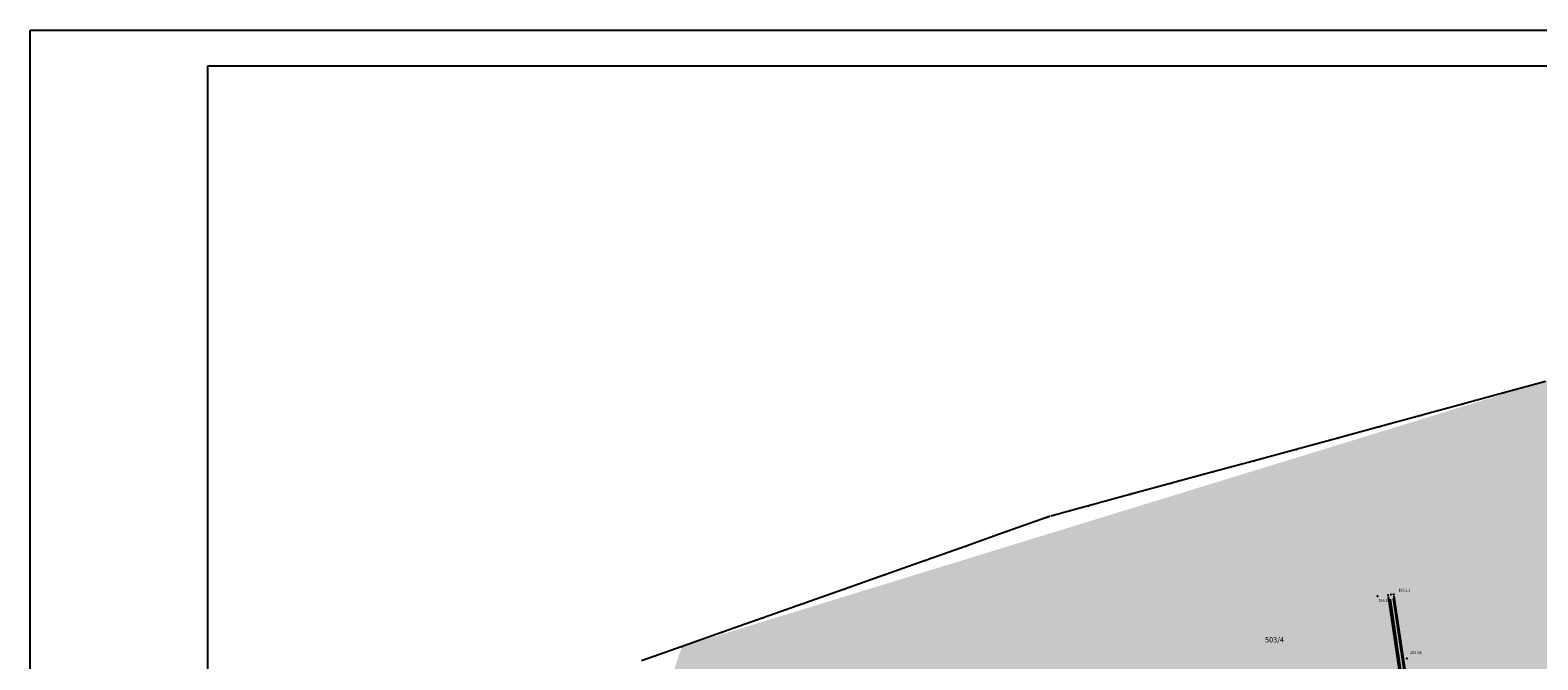
# Model space of a CAD drawing. Extents: x 507256573 to 683095057, y -70897189 to 108566650.
# Drawn here: x 507256573 to 507256785, y 108318423 to 108318511 of the extents above; entities that cross this region are included whole.
import ezdxf

# ---------------------------------------------------------------- set-up
doc = ezdxf.new("R2010")
doc.units = 0
doc.header["$MEASUREMENT"] = 0
doc.header["$PDSIZE"] = 500
for name, color, linetype in [('GEO-22_NIVO', 8, 'CONTINUOUS'), ('GEO-5_SRAFURA', 8, 'CONTINUOUS'), ('GEO-CENTROIDI', 8, 'CONTINUOUS'), ('GEO-LINIJE', 8, 'CONTINUOUS'), ('GEO-VISINE', 8, 'CONTINUOUS'), ('POINT_FRZ', 9, 'CONTINUOUS'), ('SAVA', 4, 'CONTINUOUS'), ('ČRKE', 7, 'CONTINUOUS')]:
    doc.layers.add(name, color=color, linetype=linetype)

msp = doc.modelspace()

# ---------------------------------------------------------------- hatches: boundary and pattern name
at = {"layer": 'SAVA'}
h = msp.add_hatch(dxfattribs=at)
h.set_pattern_fill('DASH', color=256, scale=5, angle=17, style=0)
h.set_pattern_definition([(17.0000034151, (0, 0), (0.4149581105084, 0.78042281266204), [0.625, -0.625])])
h.paths.add_polyline_path([(507256664.5, 108318424.59), (507256808.36, 108318468.8), (507256790.34, 108318422.63), (507256777.53, 108318417.03), (507256771.61, 108318415.91), (507256768.85, 108318415.47), (507256767.19, 108318415.39), (507256767.43, 108318413.63), (507256765.12, 108318413.28), (507256760.29, 108318409.51), (507256722.03, 108318406.77), (507256649.17, 108318380.12)])

# ---------------------------------------------------------------- linework, layer by layer
at = {"layer": 'GEO-22_NIVO'}
for p, q in [((507256786.06, 108318461.89), (507256780.21, 108318460.3)), ((507256780.21, 108318460.3), (507256774.36, 108318458.71)), ((507256780.21, 108318460.3), (507256780.21, 108318460.3)), ((507256774.36, 108318458.71), (507256768.51, 108318457.12)), ((507256774.36, 108318458.71), (507256774.36, 108318458.71)), ((507256762.66, 108318455.53), (507256756.81, 108318453.93)), ((507256768.51, 108318457.12), (507256762.66, 108318455.53)), ((507256762.66, 108318455.53), (507256762.66, 108318455.53)), ((507256768.51, 108318457.12), (507256768.51, 108318457.12)), ((507256756.81, 108318453.93), (507256750.96, 108318452.34)), ((507256756.81, 108318453.93), (507256756.81, 108318453.93)), ((507256750.96, 108318452.34), (507256745.11, 108318450.75)), ((507256750.96, 108318452.34), (507256750.96, 108318452.34)), ((507256739.26, 108318449.16), (507256733.41, 108318447.57)), ((507256745.11, 108318450.75), (507256739.26, 108318449.16)), ((507256739.26, 108318449.16), (507256739.26, 108318449.16)), ((507256745.11, 108318450.75), (507256745.11, 108318450.75)), ((507256733.41, 108318447.57), (507256727.56, 108318445.97)), ((507256733.41, 108318447.57), (507256733.41, 108318447.57)), ((507256727.56, 108318445.97), (507256721.71, 108318444.38)), ((507256727.56, 108318445.97), (507256727.56, 108318445.97)), ((507256715.93, 108318442.79), (507256710.22, 108318440.76)), ((507256715.93, 108318442.79), (507256715.93, 108318442.79)), ((507256721.71, 108318444.38), (507256716.41, 108318442.94)), ((507256721.71, 108318444.38), (507256721.71, 108318444.38)), ((507256710.22, 108318440.76), (507256704.5, 108318438.74)), ((507256710.22, 108318440.76), (507256710.22, 108318440.76)), ((507256704.5, 108318438.74), (507256698.79, 108318436.72)), ((507256704.5, 108318438.74), (507256704.5, 108318438.74)), ((507256698.79, 108318436.72), (507256693.07, 108318434.7)), ((507256698.79, 108318436.72), (507256698.79, 108318436.72)), ((507256693.07, 108318434.7), (507256687.36, 108318432.68)), ((507256693.07, 108318434.7), (507256693.07, 108318434.7)), ((507256687.36, 108318432.68), (507256681.64, 108318430.65)), ((507256687.36, 108318432.68), (507256687.36, 108318432.68)), ((507256681.64, 108318430.65), (507256675.93, 108318428.63)), ((507256681.64, 108318430.65), (507256681.64, 108318430.65)), ((507256675.93, 108318428.63), (507256670.21, 108318426.61)), ((507256675.93, 108318428.63), (507256675.93, 108318428.63)), ((507256670.21, 108318426.61), (507256664.5, 108318424.59)), ((507256670.21, 108318426.61), (507256670.21, 108318426.61)), ((507256664.5, 108318424.59), (507256658.78, 108318422.57)), ((507256664.5, 108318424.59), (507256664.5, 108318424.59))]:
    msp.add_line(p, q, dxfattribs=at)
at = {"layer": 'GEO-5_SRAFURA'}
for points in [[(507256764.63, 108318431.33, 196.08), (507256764.21, 108318431.24, 196.08)], [(507256766.77, 108318413.9, 196.08), (507256764.22, 108318431.26, 196.08)], [(507256764.28, 108318430.74, 196.08), (507256764.7, 108318430.83, 196.08)], [(507256764.77, 108318430.34, 196.08), (507256764.35, 108318430.25, 196.08)], [(507256764.43, 108318429.75, 196.08), (507256764.85, 108318429.84, 196.08)], [(507256764.62, 108318431.33, 196.08), (507256767.19, 108318413.98, 196.08)], [(507256764.92, 108318429.35, 196.08), (507256764.5, 108318429.26, 196.08)], [(507256764.57, 108318428.76, 196.08), (507256765, 108318428.85, 196.08)], [(507256765.07, 108318428.35, 196.08), (507256764.65, 108318428.26, 196.08)], [(507256764.72, 108318427.77, 196.08), (507256765.14, 108318427.86, 196.08)], [(507256765.22, 108318427.36, 196.08), (507256764.79, 108318427.27, 196.08)], [(507256764.87, 108318426.78, 196.08), (507256765.29, 108318426.87, 196.08)], [(507256765.36, 108318426.37, 196.08), (507256764.94, 108318426.28, 196.08)], [(507256765.01, 108318425.79, 196.08), (507256765.44, 108318425.88, 196.08)], [(507256765.51, 108318425.38, 196.08), (507256765.09, 108318425.29, 196.08)], [(507256765.16, 108318424.8, 196.08), (507256765.59, 108318424.89, 196.08)], [(507256765.66, 108318424.39, 196.08), (507256765.23, 108318424.3, 196.08)], [(507256765.31, 108318423.8, 196.08), (507256765.73, 108318423.89, 196.08)], [(507256765.81, 108318423.4, 196.08), (507256765.38, 108318423.31, 196.08)], [(507256765.45, 108318422.81, 196.08), (507256765.88, 108318422.9, 196.08)]]:
    msp.add_polyline3d(points, dxfattribs=at)
at = {"layer": 'GEO-LINIJE'}
for p, q in [((507256764.47, 108318431.9, 196.11), (507256764.18, 108318431.87, 196.11)), ((507256766.61, 108318413.75, 209.4), (507256763.97, 108318431.59, 196.29)), ((507256767.15, 108318415.64, 209.39), (507256764.76, 108318431.68, 196.31))]:
    msp.add_line(p, q, dxfattribs=at)
at = {"layer": 'POINT_FRZ'}
for p in [(507256780.21, 108318460.3), (507256774.36, 108318458.71), (507256762.66, 108318455.53), (507256768.51, 108318457.12), (507256756.81, 108318453.93), (507256750.96, 108318452.34), (507256739.26, 108318449.16), (507256745.11, 108318450.75), (507256733.41, 108318447.57), (507256727.56, 108318445.97), (507256715.93, 108318442.79), (507256716.17, 108318442.87), (507256721.71, 108318444.38), (507256710.22, 108318440.76), (507256704.5, 108318438.74), (507256698.79, 108318436.72), (507256693.07, 108318434.7), (507256687.36, 108318432.68), (507256763.93, 108318431.84, 196.11), (507256764.72, 108318431.93, 196.11), (507256681.64, 108318430.65), (507256762.41, 108318431.67, 196.08), (507256675.93, 108318428.63), (507256670.21, 108318426.61), (507256664.5, 108318424.59), (507256766.56, 108318422.93, 202.56)]:
    msp.add_point(p, dxfattribs=at)
at = {"layer": 'ČRKE', "linetype": 'Continuous'}
for p, q in [((507256572.74, 108318511.34), (507257609, 108318511.34)), ((507256572.74, 108318094.03), (507256572.74, 108318511.34)), ((507256597.74, 108318506.34), (507257604, 108318506.34)), ((507256597.74, 108318099.03), (507256597.74, 108318506.34))]:
    msp.add_line(p, q, dxfattribs=at)

# ---------------------------------------------------------------- texts
at = {"layer": 'GEO-CENTROIDI'}
msp.add_text('503/4', height=0.75, dxfattribs=at).set_placement((507256746.58, 108318425.17, 196.08))
at = {"layer": 'GEO-VISINE'}
for s, p in [('196.11', (507256765.32, 108318432.33, 196.11)), ('196.08', (507256762.51, 108318430.87, 196.08)), ('202.56', (507256766.96, 108318423.53, 202.56))]:
    msp.add_text(s, height=0.4, dxfattribs=at).set_placement(p)

doc.saveas('drawing.dxf')
